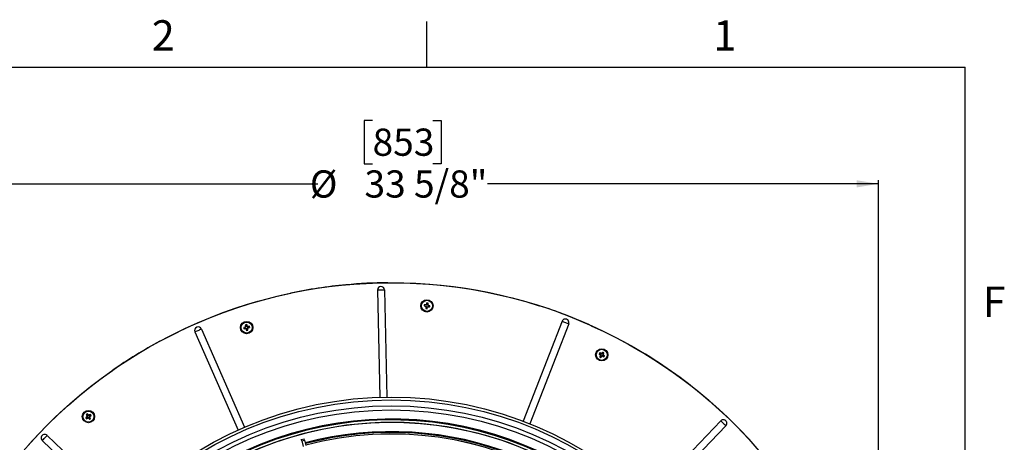
# Model space of a CAD drawing. Units: inches. Extents: x 2 to 154, y 1 to 99.
# Drawn here: x 119 to 153, y 84 to 99 of the extents above; entities that cross this region are included whole.
import ezdxf

# ---------------------------------------------------------------- set-up
doc = ezdxf.new("R2010")
doc.units = ezdxf.units.IN
doc.header["$MEASUREMENT"] = 0
doc.layers.add('SLD-0', color=7, linetype='Continuous')
doc.styles.add('SLDTEXTSTYLE1', font='TXT', dxfattribs={"width": 0.75})
doc.dimstyles.new('SLDDIMSTYLE0', dxfattribs={"dimtxt": 0.9375, "dimasz": 0.13, "dimexe": 0, "dimexo": 0.0625, "dimgap": 0.234375, "dimtad": 0, "dimtih": 1, "dimtoh": 1, "dimdec": 0, "dimrnd": 1e-09, "dimzin": 12, "dimdsep": 46, "dimtxsty": 'SLDTEXTSTYLE1', "dimblk1": 'NONE', "dimblk2": 'NONE', "dimsah": 1, "dimcen": 0.09, "dimadec": 0, "dimazin": 3, "dimtfac": 1, "dimtofl": 0, "dimtmove": 0, "dimatfit": 3, "dimldrblk": 'NONE', "dimfxl": 0, "dimfrac": 2, "dimtolj": 1, "dimtzin": 12, "dimarcsym": 0})

# ---------------------------------------------------------------- blocks, each defined once
blk = doc.blocks.new('_D_1')
at = {"layer": 'SLD-0', "color": 7}
for p, q in [((131.507, 95.339), (131.221, 95.339)), ((131.221, 95.339), (131.221, 93.849)), ((133.585, 95.339), (133.87, 95.339)), ((133.87, 95.339), (133.87, 93.849)), ((131.221, 93.849), (131.507, 93.849)), ((133.87, 93.849), (133.585, 93.849)), ((115.365, 73.013), (115.365, 93.279)), ((115.365, 93.154), (129.623, 93.154)), ((148.938, 93.154), (135.468, 93.154)), ((148.938, 73.013), (148.938, 93.279))]:
    blk.add_line(p, q, dxfattribs=at)
for points in [[(115.365, 93.154), (116.115, 93.029), (116.115, 93.279)], [(148.938, 93.154), (148.188, 93.279), (148.188, 93.029)]]:
    blk.add_solid(points, dxfattribs=at)
at = {"layer": 'SLD-0', "color": 7, "char_height": 0.9375, "attachment_point": 1, "style": 'SLDTEXTSTYLE1'}
for s, insert in [('853', (131.507, 95.058)), ('%%c', (129.344, 93.618)), ('33 5/8"', (131.228, 93.618))]:
    blk.add_mtext(s, dxfattribs=dict(at, insert=insert))
blk = doc.blocks.new('_None')

msp = doc.modelspace()

# ---------------------------------------------------------------- linework, layer by layer
at = {"layer": 'SLD-0', "color": 7, "linetype": 'Continuous'}
for p, q in [((133.372, 97.171), (133.372, 98.746)), ((3.435, 97.171), (151.935, 97.171)), ((151.935, 2.671), (151.935, 97.171)), ((132.031, 89.749), (132.513, 89.746)), ((132.513, 89.746), (132.994, 89.728)), ((132.994, 89.728), (133.475, 89.697)), ((133.475, 89.697), (133.954, 89.653)), ((133.954, 89.653), (134.432, 89.594)), ((134.432, 89.594), (134.908, 89.522)), ((127.749, 89.162), (128.215, 89.281)), ((128.215, 89.281), (128.685, 89.388)), ((131.673, 89.496), (131.697, 89.497)), ((131.673, 89.496), (131.753, 85.804)), ((131.697, 89.497), (131.727, 89.498)), ((131.727, 89.498), (131.76, 89.498)), ((131.76, 89.498), (131.796, 89.499)), ((131.796, 89.499), (131.831, 89.5)), ((131.831, 89.5), (131.864, 89.5)), ((131.864, 89.5), (131.894, 89.501)), ((131.894, 89.501), (131.918, 89.502)), ((131.918, 89.502), (131.997, 85.809)), ((134.908, 89.522), (135.382, 89.436)), ((135.382, 89.436), (135.853, 89.336)), ((135.853, 89.336), (136.321, 89.223)), ((126.827, 88.883), (127.286, 89.029)), ((127.286, 89.029), (127.749, 89.162)), ((133.28, 88.949), (133.285, 88.952)), ((133.292, 88.987), (133.285, 88.952)), ((133.285, 88.952), (133.341, 88.939)), ((133.288, 88.992), (133.292, 88.987)), ((133.349, 88.979), (133.292, 88.987)), ((133.352, 88.923), (133.345, 88.865)), ((133.347, 88.931), (133.35, 88.933)), ((133.358, 88.984), (133.36, 88.982)), ((133.366, 88.99), (133.38, 89.047)), ((133.376, 89.052), (133.38, 89.047)), ((133.38, 89.047), (133.414, 89.04)), ((133.38, 88.858), (133.394, 88.915)), ((133.402, 88.921), (133.4, 88.923)), ((133.414, 89.04), (133.406, 88.983)), ((133.411, 88.974), (133.409, 88.972)), ((133.467, 88.918), (133.411, 88.926)), ((133.419, 89.044), (133.414, 89.04)), ((133.418, 88.966), (133.474, 88.953)), ((133.474, 88.953), (133.467, 88.918)), ((133.471, 88.913), (133.467, 88.918)), ((133.479, 88.956), (133.474, 88.953)), ((136.321, 89.223), (136.786, 89.097)), ((136.786, 89.097), (137.247, 88.958)), ((125.923, 88.551), (126.373, 88.723)), ((126.373, 88.723), (126.827, 88.883)), ((133.34, 88.861), (133.345, 88.865)), ((133.345, 88.865), (133.38, 88.858)), ((133.383, 88.853), (133.38, 88.858)), ((125.039, 88.168), (125.478, 88.366)), ((125.478, 88.366), (125.923, 88.551)), ((127.126, 88.296), (127.131, 88.292)), ((127.131, 88.292), (127.165, 88.299)), ((127.14, 88.235), (127.131, 88.292)), ((127.169, 88.305), (127.165, 88.299)), ((127.165, 88.299), (127.18, 88.243)), ((127.188, 88.237), (127.187, 88.235)), ((127.197, 88.232), (127.254, 88.241)), ((127.258, 88.247), (127.254, 88.241)), ((127.254, 88.241), (127.261, 88.207)), ((138.037, 88.421), (136.697, 84.979)), ((138.265, 88.332), (136.925, 84.89)), ((138.037, 88.421), (138.059, 88.412)), ((138.059, 88.412), (138.087, 88.402)), ((138.087, 88.402), (138.118, 88.389)), ((138.118, 88.389), (138.151, 88.377)), ((138.151, 88.377), (138.184, 88.364)), ((138.184, 88.364), (138.215, 88.352)), ((138.215, 88.352), (138.242, 88.341)), ((138.242, 88.341), (138.265, 88.332)), ((139.045, 88.269), (139.481, 88.065)), ((124.179, 87.735), (124.606, 87.958)), ((124.606, 87.958), (125.039, 88.168)), ((125.383, 88.055), (125.405, 88.064)), ((125.383, 88.055), (126.87, 84.673)), ((125.405, 88.064), (125.432, 88.076)), ((125.432, 88.076), (125.462, 88.09)), ((125.462, 88.09), (125.495, 88.104)), ((125.495, 88.104), (125.527, 88.118)), ((125.527, 88.118), (125.558, 88.132)), ((125.558, 88.132), (125.585, 88.144)), ((125.585, 88.144), (125.607, 88.153)), ((125.607, 88.153), (127.093, 84.772)), ((127.068, 88.207), (127.073, 88.203)), ((127.129, 88.218), (127.073, 88.203)), ((127.073, 88.203), (127.08, 88.169)), ((127.077, 88.164), (127.08, 88.169)), ((127.08, 88.169), (127.137, 88.178)), ((127.135, 88.226), (127.138, 88.224)), ((127.146, 88.173), (127.147, 88.176)), ((127.154, 88.167), (127.169, 88.111)), ((127.166, 88.106), (127.169, 88.111)), ((127.169, 88.111), (127.203, 88.118)), ((127.203, 88.118), (127.195, 88.176)), ((127.2, 88.185), (127.198, 88.186)), ((127.209, 88.115), (127.203, 88.118)), ((127.261, 88.207), (127.206, 88.192)), ((127.267, 88.204), (127.261, 88.207)), ((139.481, 88.065), (139.912, 87.848)), ((139.912, 87.848), (140.335, 87.62)), ((140.335, 87.62), (140.752, 87.379)), ((139.312, 87.3), (139.318, 87.301)), ((139.337, 87.331), (139.318, 87.301)), ((139.318, 87.301), (139.364, 87.268)), ((139.336, 87.337), (139.337, 87.331)), ((139.387, 87.302), (139.337, 87.331)), ((139.368, 87.248), (139.34, 87.198)), ((139.367, 87.258), (139.37, 87.259)), ((139.369, 87.178), (139.404, 87.225)), ((139.397, 87.303), (139.398, 87.3)), ((139.407, 87.306), (139.441, 87.352)), ((139.414, 87.228), (139.413, 87.231)), ((139.473, 87.2), (139.424, 87.229)), ((139.44, 87.359), (139.441, 87.352)), ((139.442, 87.273), (139.44, 87.273)), ((139.441, 87.352), (139.47, 87.333)), ((139.47, 87.333), (139.441, 87.283)), ((139.445, 87.264), (139.492, 87.23)), ((139.477, 87.335), (139.47, 87.333)), ((139.492, 87.23), (139.473, 87.2)), ((139.498, 87.231), (139.492, 87.23)), ((139.334, 87.196), (139.34, 87.198)), ((139.34, 87.198), (139.369, 87.178)), ((139.37, 87.172), (139.369, 87.178)), ((139.474, 87.194), (139.473, 87.2)), ((122.149, 86.444), (122.54, 86.725)), ((121.766, 86.151), (122.149, 86.444)), ((121.392, 85.848), (121.766, 86.151)), ((120.671, 85.21), (121.027, 85.534)), ((121.027, 85.534), (121.392, 85.848)), ((143.095, 85.693), (143.455, 85.373)), ((120.324, 84.875), (120.671, 85.21)), ((121.641, 85.205), (121.647, 85.204)), ((121.647, 85.204), (121.676, 85.224)), ((121.677, 85.155), (121.647, 85.204)), ((121.677, 85.23), (121.676, 85.224)), ((121.676, 85.224), (121.711, 85.178)), ((121.731, 85.174), (121.78, 85.204)), ((121.782, 85.21), (121.78, 85.204)), ((121.78, 85.204), (121.8, 85.175)), ((143.455, 85.373), (143.807, 85.044)), ((119.988, 84.531), (120.324, 84.875)), ((121.621, 85.101), (121.628, 85.1)), ((121.674, 85.135), (121.628, 85.1)), ((121.628, 85.1), (121.647, 85.071)), ((121.646, 85.065), (121.647, 85.071)), ((121.647, 85.071), (121.696, 85.101)), ((121.676, 85.145), (121.679, 85.144)), ((121.706, 85.1), (121.707, 85.102)), ((121.716, 85.097), (121.752, 85.051)), ((121.721, 85.175), (121.72, 85.172)), ((121.752, 85.131), (121.749, 85.132)), ((121.78, 85.071), (121.751, 85.121)), ((121.751, 85.045), (121.752, 85.051)), ((121.752, 85.051), (121.78, 85.071)), ((121.8, 85.175), (121.755, 85.141)), ((121.787, 85.07), (121.78, 85.071)), ((121.806, 85.174), (121.8, 85.175)), ((143.504, 84.992), (140.949, 82.325)), ((143.504, 84.992), (143.522, 84.976)), ((143.522, 84.976), (143.543, 84.955)), ((143.543, 84.955), (143.567, 84.932)), ((143.567, 84.932), (143.593, 84.908)), ((143.593, 84.908), (143.618, 84.883)), ((143.618, 84.883), (143.642, 84.86)), ((143.642, 84.86), (143.664, 84.84)), ((143.664, 84.84), (143.681, 84.823)), ((143.807, 85.044), (144.148, 84.705)), ((119.661, 84.177), (119.988, 84.531)), ((143.681, 84.823), (141.126, 82.156)), ((144.148, 84.705), (144.48, 84.356)), ((120.123, 84.316), (120.139, 84.333)), ((120.123, 84.316), (122.79, 81.761)), ((120.139, 84.333), (120.16, 84.354)), ((120.16, 84.354), (120.183, 84.378)), ((120.183, 84.378), (120.207, 84.404)), ((120.207, 84.404), (120.232, 84.429)), ((120.232, 84.429), (120.255, 84.454)), ((120.255, 84.454), (120.275, 84.475)), ((120.275, 84.475), (120.292, 84.492)), ((120.292, 84.492), (122.959, 81.937)), ((129.051, 84.344), (129.147, 84.369)), ((129.063, 84.299), (129.051, 84.344)), ((129.063, 84.299), (129.158, 84.325)), ((129.063, 84.299), (129.114, 84.112)), ((129.158, 84.325), (129.147, 84.369)), ((129.158, 84.325), (129.209, 84.137))]:
    msp.add_line(p, q, dxfattribs=at)
for centre, radius in [((132.152, 72.963), 16.786), ((133.38, 88.952), 0.212), ((133.38, 88.952), 0.19), ((127.167, 88.205), 0.213), ((127.167, 88.205), 0.19), ((139.405, 87.265), 0.212), ((139.405, 87.265), 0.19), ((132.152, 72.963), 12.847), ((132.152, 72.963), 12.751), ((132.152, 72.963), 12.545), ((132.152, 72.963), 12.406), ((121.714, 85.137), 0.212), ((121.714, 85.137), 0.19)]:
    msp.add_circle(centre, radius, dxfattribs=at)
for centre, radius, start, end in [((132.152, 72.963), 16.787, 95.3436, 101.9187), ((132.152, 72.962), 16.787, 90.4122, 95.3432), ((131.796, 89.499), 0.122, 1.2341, 181.2336), ((136.475, 88.37), 3.247, 168.955, 169.7295), ((134.109, 91.965), 3.127, 254.6308, 255.9052), ((132.964, 85.88), 3.129, 82.7643, 84.0539), ((136.46, 88.577), 3.132, 173.5049, 174.7953), ((133.337, 88.924), 0.015, 34.728, 76.3298), ((133.351, 88.994), 0.015, 262.3382, 304.3402), ((133.337, 88.924), 0.015, 353.0913, 34.7158), ((136.394, 88.222), 3.13, 164.6315, 165.9206), ((133.351, 88.994), 0.015, 304.3446, 346.3395), ((132.796, 85.852), 3.252, 78.9554, 79.7287), ((130.376, 89.722), 3.13, 343.889, 345.1804), ((133.409, 88.911), 0.015, 123.9732, 165.5884), ((133.409, 88.911), 0.015, 82.3277, 123.9753), ((133.794, 92.016), 3.12, 262.7779, 264.0552), ((133.421, 88.981), 0.015, 172.344, 214.3394), ((133.421, 88.981), 0.015, 214.3531, 256.339), ((130.306, 89.368), 3.13, 352.764, 354.0532), ((132.65, 85.938), 3.13, 74.6314, 75.9203), ((130.287, 89.535), 3.245, 348.9546, 349.7297), ((132.152, 72.963), 16.787, 65.7546, 72.3296), ((133.962, 92.045), 3.244, 258.9568, 259.73), ((127.81, 85.141), 3.228, 101.4538, 102.2328), ((130.229, 88.684), 3.127, 187.1312, 188.4214), ((127.125, 88.233), 0.015, 326.8416, 8.8475), ((124.164, 87.412), 3.135, 15.2654, 16.5524), ((127.195, 88.247), 0.015, 194.8365, 236.8422), ((127.195, 88.247), 0.015, 236.8485, 278.8332), ((127.648, 85.127), 3.144, 97.1346, 98.418), ((124.076, 87.557), 3.256, 11.4562, 12.2285), ((138.151, 88.377), 0.122, 338.7338, 158.7339), ((125.495, 88.104), 0.122, 23.7343, 203.7338), ((127.96, 85.206), 3.131, 105.2635, 106.5523), ((130.254, 88.853), 3.252, 191.4557, 192.2291), ((126.689, 91.26), 3.12, 277.1302, 278.4076), ((127.125, 88.233), 0.015, 284.8454, 326.8369), ((127.139, 88.163), 0.015, 57.2133, 98.8372), ((130.15, 89.035), 3.126, 196.0037, 197.2968), ((127.139, 88.163), 0.015, 15.5846, 57.2218), ((126.526, 91.266), 3.225, 281.4531, 282.2309), ((127.21, 88.178), 0.015, 146.4748, 188.09), ((127.21, 88.178), 0.015, 104.8491, 146.4535), ((126.374, 91.207), 3.133, 285.2805, 286.5525), ((124.096, 87.766), 3.132, 6.3895, 7.6799), ((132.152, 72.963), 16.787, 118.3574, 124.9324), ((142.05, 85.537), 3.257, 146.4568, 147.2289), ((141.234, 89.772), 3.132, 232.1315, 233.4042), ((142.106, 85.74), 3.132, 151.0045, 152.2951), ((137.845, 84.586), 3.129, 60.2639, 61.5536), ((139.355, 87.256), 0.015, 12.2265, 53.8313), ((139.355, 87.256), 0.015, 330.5938, 12.2131), ((136.921, 89.128), 3.134, 321.3904, 322.6802), ((139.395, 87.315), 0.015, 239.837, 281.8397), ((141.91, 85.438), 3.129, 142.131, 143.4205), ((139.395, 87.315), 0.015, 281.8494, 323.8449), ((139.416, 87.216), 0.015, 101.4696, 143.0907), ((139.416, 87.216), 0.015, 59.8532, 101.4596), ((140.966, 89.947), 3.131, 240.2794, 241.5524), ((139.454, 87.276), 0.015, 149.8358, 191.8461), ((137.696, 84.65), 3.222, 56.4516, 57.2321), ((139.454, 87.276), 0.015, 191.842, 233.8471), ((136.721, 88.828), 3.134, 330.2651, 331.5527), ((137.577, 84.76), 3.13, 52.1314, 53.4206), ((136.755, 88.997), 3.263, 326.4569, 327.2276), ((132.152, 72.963), 16.787, 49.3161, 59.179), ((141.12, 89.891), 3.234, 236.4537, 237.2293), ((123.488, 82.54), 3.243, 123.9549, 124.7304), ((124.36, 86.752), 3.128, 209.6314, 210.9212), ((119.25, 83.261), 3.125, 37.7631, 39.0543), ((121.723, 85.187), 0.015, 217.3509, 259.3316), ((123.33, 82.489), 3.131, 119.6315, 120.9201), ((119.116, 83.362), 3.244, 33.9542, 34.7294), ((132.152, 72.963), 12.091, 155.3215, 133.2638), ((132.152, 72.963), 12.06, 155.3215, 133.2638), ((123.593, 82.671), 3.129, 127.7642, 129.0536), ((124.342, 86.933), 3.281, 213.9594, 214.7259), ((120.098, 87.786), 3.131, 299.6313, 300.9042), ((121.664, 85.147), 0.015, 307.3448, 349.3378), ((121.664, 85.147), 0.015, 349.3385, 31.3438), ((121.704, 85.088), 0.015, 79.7022, 121.3565), ((124.155, 87.048), 3.13, 218.5047, 219.796), ((121.704, 85.088), 0.015, 38.0829, 79.73), ((121.723, 85.187), 0.015, 259.3526, 301.3321), ((121.764, 85.129), 0.015, 127.3435, 168.968), ((121.764, 85.129), 0.015, 168.9607, 210.5964), ((119.94, 87.734), 3.242, 303.9563, 304.7298), ((119.832, 87.607), 3.133, 307.78, 309.0521), ((119.037, 83.552), 3.141, 28.8908, 30.1777), ((132.152, 72.963), 11.974, 87.8536, 148.3808), ((132.152, 72.963), 11.969, 60, 148.3482), ((132.152, 72.963), 11.974, 31.6192, 87.8536), ((143.593, 84.908), 0.122, 316.2338, 136.234), ((120.207, 84.404), 0.122, 46.2338, 226.234), ((132.152, 72.963), 11.656, 32.4491, 104.7581), ((132.152, 72.963), 11.626, 30.9135, 104.7575), ((132.152, 72.963), 11.574, 15.2436, 104.7564), ((132.152, 72.963), 11.572, 15.2437, 104.7563), ((132.152, 72.963), 16.786, 31.234, 42.7406)]:
    msp.add_arc(centre, radius, start, end, dxfattribs=at)

# ---------------------------------------------------------------- texts
at = {"layer": 'SLD-0', "color": 7, "char_height": 1.042, "attachment_point": 1, "style": 'SLDTEXTSTYLE1'}
for s, insert in [('2', (123.898, 98.789)), ('1', (143.253, 98.787)), ('F', (152.536, 89.615))]:
    msp.add_mtext(s, dxfattribs=dict(at, insert=insert))

# ---------------------------------------------------------------- dimensions: what is measured, and where the dimension line sits
at = {"layer": 'SLD-0', "color": 7}
dim = msp.add_linear_dim(base=(115.365, 93.154), p1=(148.938, 72.963), p2=(115.365, 72.963), text='%%c33 5/8"', dimstyle='SLDDIMSTYLE0', dxfattribs=at)
dim.commit()
dim.dimension.update_dxf_attribs({"geometry": '_D_1', "text_midpoint": (132.546, 93.154), "dimtype": 160})

doc.saveas('drawing.dxf')
